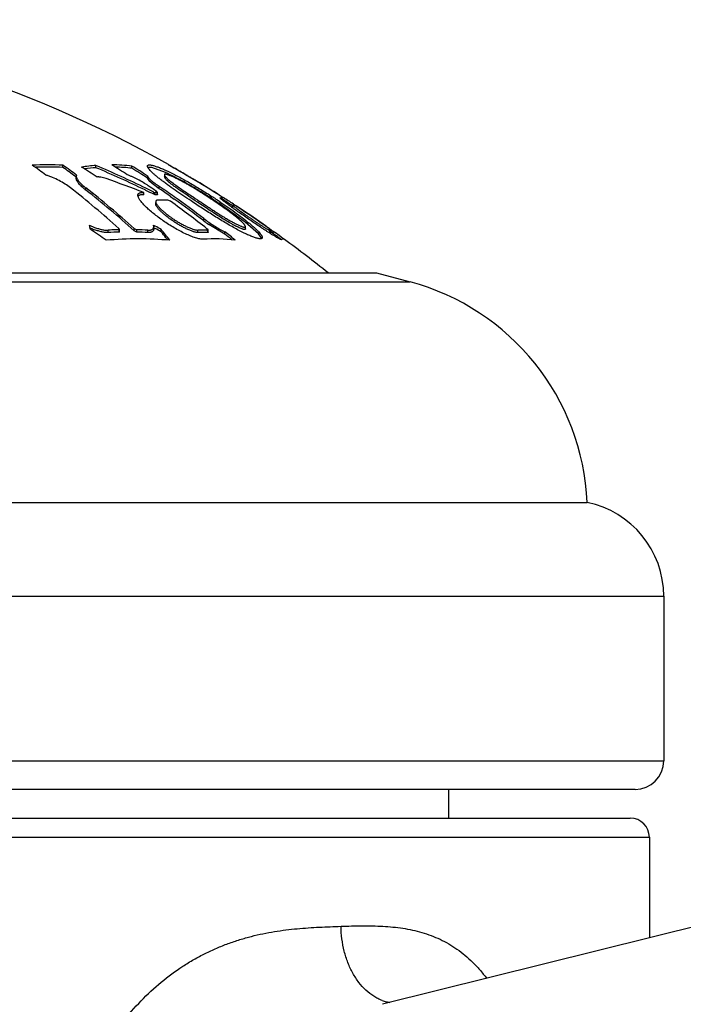
# Model space of a CAD drawing. Units: inches. Extents: x 0 to 11, y 0 to 8.5.
# Drawn here: x 6.6 to 6.8, y 4.5 to 4.7 of the extents above; entities that cross this region are included whole.
import ezdxf

# ---------------------------------------------------------------- set-up
doc = ezdxf.new("R2010")
doc.units = ezdxf.units.IN
doc.header["$LTSCALE"] = 0.605
doc.header["$MEASUREMENT"] = 0
doc.layers.get('0').update_dxf_attribs({"linetype": 'CONTINUOUS'})

msp = doc.modelspace()

# ---------------------------------------------------------------- linework, layer by layer
at = {"color": 7, "linetype": 'Continuous'}
for p, q in [((6.6360879639, 4.6991094638), (6.6363726812, 4.6990290302)), ((6.6012968788, 4.6984822612), (6.601425277100001, 4.6984868211)), ((6.608539662, 4.6984552419), (6.608539662, 4.6990297019)), ((6.6141706801, 4.698061833), (6.614255236, 4.6980735933)), ((6.6171546244, 4.6983819072), (6.6171546244, 4.6989565264)), ((6.626579604, 4.6982394379), (6.626579604, 4.6988143665)), ((6.631748656699999, 4.6984574957), (6.6307410343, 4.6984424324)), ((6.63530929, 4.6971446981), (6.631748656699999, 4.6984574957)), ((6.6350327912, 4.6965313913), (6.6350327912, 4.695951447900001)), ((6.6363726812, 4.6990290302), (6.636475732899999, 4.6989602487)), ((6.636524157799999, 4.6989206394), (6.6375270222, 4.6983511799)), ((6.643244713400001, 4.6949717617), (6.640583680900001, 4.6965188462)), ((6.640612175299999, 4.6965674031), (6.6410198748, 4.6963281555)), ((6.611807776900001, 4.6960654263), (6.611901710700001, 4.695995443)), ((6.6120857104, 4.6964382963), (6.6120224524, 4.6961573999)), ((6.6120224529, 4.695576626499999), (6.6120224529, 4.6958581466)), ((6.630624177300001, 4.6956401987), (6.630624177300001, 4.6962208311)), ((6.631268812899999, 4.6947947725), (6.630624177300001, 4.6956401987)), ((6.6318840319, 4.6942462241), (6.631268812899999, 4.6947947725)), ((6.633699738200001, 4.6928935015), (6.6318840319, 4.6942462241)), ((6.635400213500001, 4.6953714728), (6.6350328013, 4.6959514422)), ((6.641097444, 4.6962841875), (6.641739262200001, 4.695913084)), ((6.6433620395, 4.6949504468), (6.6435500491, 4.6948375005)), ((6.6145206533, 4.692523591700001), (6.6145206533, 4.6931112139)), ((6.629662445, 4.6912701639), (6.629662445, 4.6918606449)), ((6.6299950261, 4.692547501), (6.6302266385, 4.6924353525)), ((6.6322788759, 4.691427433299999), (6.6322788759, 4.6920175541)), ((6.6322788759, 4.6920175541), (6.6326058071, 4.6919045187)), ((6.6326058071, 4.6913141385), (6.6322788759, 4.691427433299999)), ((6.6326058071, 4.6913141385), (6.6326058071, 4.6919045187)), ((6.6329471613, 4.6922009787), (6.6327147575, 4.6923622636)), ((6.6332279734, 4.6919231995), (6.6329471613, 4.6922009787)), ((6.633113868200001, 4.691895407900001), (6.6331773728, 4.691893902599999)), ((6.6331773728, 4.691303498), (6.6331773728, 4.691893902599999)), ((6.633227975800001, 4.691332860899999), (6.633227975800001, 4.6919231982)), ((6.633699738200001, 4.6928935015), (6.633699738200001, 4.6934802853)), ((6.6292548048, 4.6913001014), (6.6289070099, 4.691285265699999)), ((6.629662445, 4.6912701639), (6.6292548048, 4.6913001014)), ((6.6327744105, 4.6888935897), (6.6327744105, 4.6893178769)), ((6.636639832, 4.6895895262), (6.635971249400001, 4.6899181592)), ((6.636635175499999, 4.6908603839), (6.6376293508, 4.690158698299999)), ((6.643112536599999, 4.6897592169), (6.6419811509, 4.690513228199999)), ((6.642535462000001, 4.6907367822), (6.643111777100001, 4.6903536862)), ((6.643111777100001, 4.6903536862), (6.6437075744, 4.6899572963)), ((6.6437075744, 4.6893624104), (6.643112536599999, 4.6897592169)), ((6.6561572391, 4.6841145514), (6.649259319700001, 4.6890833934)), ((6.6493964676, 4.691230554), (6.6496666637, 4.6910594087)), ((6.649630830900001, 4.6904910627), (6.6496384451, 4.6905097778)), ((6.6496384451, 4.6905097778), (6.6500649101, 4.6907046973)), ((6.6501182584, 4.6907028449), (6.649640543999999, 4.6910184597)), ((6.6498992289, 4.690911779599999), (6.6504188474, 4.6905808622)), ((6.6501182584, 4.6901096922), (6.6501182584, 4.6907028449)), ((6.6531076544, 4.688843961), (6.6533855965, 4.6886628913)), ((6.652935314500001, 4.6885797894), (6.652930702100001, 4.688571180199999)), ((6.652930702100001, 4.6879730143), (6.652930702100001, 4.6885711498)), ((6.6529307213, 4.688571137), (6.653557930800001, 4.6880162982)), ((6.6532320676, 4.6886667617), (6.652935314500001, 4.6885797894)), ((6.6532481531, 4.68875283), (6.653819539, 4.6883782302)), ((6.6537905075, 4.6883341944), (6.6532691737, 4.6886648405)), ((6.645360441, 4.6844682516), (6.645360441, 4.6850747439)), ((6.659612625, 4.6810609815), (6.6561572391, 4.6841145514)), ((6.660837427300001, 4.6835509395), (6.660837427300001, 4.6836244684)), ((6.6154798806, 4.6833307086), (6.6167981451, 4.682780766)), ((6.620369731, 4.6814314573), (6.620369731, 4.6820453815)), ((6.6233356079, 4.6822389153), (6.6231434439, 4.6825206964)), ((6.6231529898, 4.6821571673), (6.6232296185, 4.6821591795)), ((6.6232296185, 4.6821591795), (6.6233356079, 4.6822389153)), ((6.6232296185, 4.6815455378), (6.6232296185, 4.6821591795)), ((6.623335608500001, 4.6816254711), (6.6232296185, 4.6815455378)), ((6.623335613099999, 4.681625469), (6.623335613099999, 4.6822389129)), ((6.6271452435, 4.681907950299999), (6.6271452435, 4.6825206964)), ((6.6271452435, 4.6825206964), (6.6278470796, 4.6821591795)), ((6.6278470796, 4.6815455378), (6.6271452435, 4.681907950299999)), ((6.6278470796, 4.6815455378), (6.6278470796, 4.6821591795)), ((6.630706967, 4.6814314573), (6.630706967, 4.6820453815)), ((6.6322083712, 4.6833307086), (6.632665459400001, 4.6830849509)), ((6.6322630835, 4.682950602), (6.6322083712, 4.6833307086)), ((6.632263086699999, 4.6823389161), (6.632263086699999, 4.6827199598)), ((6.632263086699999, 4.6826905039), (6.6326476466, 4.6824832206)), ((6.6322630962, 4.6826905219), (6.632647645900001, 4.6824832193)), ((6.6341934635, 4.6816420283), (6.6341934635, 4.6822554313)), ((6.6437787659, 4.681449557300001), (6.6437787659, 4.6820634366)), ((6.646151210599999, 4.682074193), (6.6463890713, 4.682068897)), ((6.646439673200001, 4.6821023552), (6.6461588598, 4.6824177443)), ((6.6463890713, 4.6814550312), (6.6463890713, 4.682068897)), ((6.6464396743, 4.6814885718), (6.6464396743, 4.6821023545)), ((6.650847043300001, 4.681007982), (6.6466194449, 4.6835494171)), ((6.650847043300001, 4.681007982), (6.650847043300001, 4.681622957)), ((6.656214300399999, 4.6823613358), (6.656214300399999, 4.6829729651)), ((6.6605060961, 4.6798741504), (6.659612625, 4.6810609815)), ((6.6624075316, 4.6825194138), (6.663410752100001, 4.681800394700001)), ((6.6629521146, 4.6820461106), (6.6624744002, 4.6823986177)), ((6.662618255499999, 4.6819587872), (6.6629150089, 4.6820480831)), ((6.662618255499999, 4.6813446479), (6.662618255499999, 4.6819587872)), ((6.662618255499999, 4.6813446479), (6.6629521146, 4.6814321882)), ((6.6629521146, 4.6814321882), (6.6629521146, 4.6820461106)), ((6.663410752100001, 4.681800394700001), (6.6634984598, 4.6817366112)), ((6.6634984598, 4.6811219193), (6.6634984598, 4.6817366112)), ((6.6651667948, 4.6805372831), (6.666310413200001, 4.6797052148)), ((6.6657201264, 4.6796501858), (6.665623216699999, 4.6795697064)), ((6.2829802548, 4.6708853773), (6.6904802548, 4.6708853773)), ((6.6904802548, 4.6708853773), (6.6992152647, 4.6685448384)), ((6.2742452448, 4.6685448384), (6.6992152647, 4.6685448384)), ((6.2279802548, 4.6108853773), (6.7454802548, 4.6108853773)), ((6.2079802548, 4.5863904799), (6.7654802548, 4.5863904799)), ((6.7654802548, 4.5863904799), (6.7654802548, 4.5433853773)), ((6.2079802548, 4.5433853773), (6.7654802548, 4.5433853773)), ((6.757980254800001, 4.535885377300001), (6.2154802548, 4.535885377300001)), ((6.7092302548, 4.535885377300001), (6.7092302548, 4.5283853773)), ((6.216730320700001, 4.5283853773), (6.7567301889, 4.5283853773)), ((6.2117302548, 4.5233853773), (6.7617302548, 4.5233853773)), ((6.8694913874, 4.5239667745), (6.6920450422, 4.4797180428)), ((6.7617302548, 4.5233853773), (6.7617302548, 4.4970950266))]:
    msp.add_line(p, q, dxfattribs=at)
for centre, radius, start, end in [((6.4867302548, 4.4342187106), 0.3041666667, 60.58372482799999, 84.64750957439999), ((6.6045378625, 4.5986744092), 0.1004350495, 87.7164651144, 92.2835348856), ((6.4788133304, 4.4721711725), 0.2679714212, 56.8462125766, 57.87319447), ((6.6210972275, 4.6480373452), 0.0510721289, 83.8376671366, 89.75103286049999), ((6.4866555499, 4.4345905991), 0.3038096051, 59.55840052919999, 60.53695789100001), ((6.4644162242, 4.5090430584), 0.2337167842, 53.3027947188, 54.37951640270001), ((6.6045379461, 4.598327616000001), 0.1002075605, 87.7113261642, 91.7800202555), ((6.4726893505, 4.5094118761), 0.2332599987, 53.3017404332, 54.3805706884), ((6.4726825933, 4.5092388031), 0.2329377681, 53.32585256270001, 54.3217197487), ((6.6211697026, 4.6472997579), 0.0518125717, 94.4444406743, 98.5926434955), ((6.4708956472, 4.4720454424), 0.2676027017, 56.78771770500001, 57.8167761906), ((6.621155075700001, 4.6469750709), 0.0515622578, 94.4497577077, 97.6901431534), ((6.5109173257, 4.447451733999999), 0.2730220216, 64.0879908956, 67.1004804162), ((6.510916046, 4.447419820099999), 0.2725226683, 64.09029513520001, 67.0558345621), ((6.621093199500001, 4.6475133485), 0.0510219245, 83.82703043190001, 88.70005515310001), ((6.484179993300001, 4.4722941737), 0.2675612956, 56.8160038671, 57.8448966087), ((6.4841534804, 4.4721693656), 0.2671944579, 56.75774726310001, 57.78871338580001), ((6.6167894599, 4.6563230519), 0.0448262301, 65.2922277087, 65.5973109714), ((6.615289572899999, 4.6530745148), 0.04840430690000001, 64.75198662470001, 65.286643538), ((6.6358214581, 4.698110950299999), 0.001072093, 49.0464777747, 52.3903892209), ((6.4870943411, 4.4345948486), 0.3036402375, 59.629388008, 60.3018479285), ((6.5475879979, 4.4858883135), 0.2217223853, 68.2740449419, 70.98484656530002), ((6.6273192867, 4.6720669351), 0.0278623928, 60.3627318864, 60.54608690250001), ((6.579458034500001, 4.589398049700001), 0.123387211, 59.4555311986, 59.6844172243), ((6.5496893689, 4.5389493443), 0.1819640438, 59.0168008652, 59.455709443), ((6.486705555199999, 4.4345652576), 0.303835573, 57.57057028919999, 58.9885001114), ((6.487010920099999, 4.4345651057), 0.3037206256, 57.67952805940001, 58.9754704197), ((6.4596277676, 4.5004192346), 0.2447413303, 48.0781527952, 51.93661065930001), ((6.4648014239, 4.5018161644), 0.2429190063, 48.0636746179, 51.95108883660001), ((6.4647224113, 4.5015622175), 0.2427050879, 47.9931922363, 51.88785076679999), ((6.5106342145, 4.4468542987), 0.2736831114, 63.6103951557, 64.0893358686), ((6.510628950399999, 4.446814790299999), 0.2731923305, 63.5580792558, 64.0376085767), ((6.478692705199999, 4.470176485), 0.270350352, 55.2698001095, 55.74920255330001), ((6.631971615599999, 4.642368357900001), 0.0495402203, 88.67880984889997, 89.26650535569999), ((6.4814225453, 4.4699790425), 0.2704462035, 54.7188941671, 55.73238075770001), ((6.4814744026, 4.4699732431), 0.2699370193, 54.9141200408, 55.67204211550001), ((6.631971587000001, 4.6418897582), 0.0494284493, 88.6021553692, 89.2648134226), ((6.634765746599999, 4.6407696172), 0.0491633239, 88.59494563110002, 91.63740387470001), ((6.4765170959, 4.4671572223), 0.2740719256, 51.75918525050001, 54.2509517397), ((6.4802827673, 4.4683700155), 0.2724180201, 52.7011862307, 54.71866758359999), ((6.480247352799999, 4.4682411631), 0.2720597099, 52.6342979252, 54.6560635934), ((6.5693980297, 4.5695572972), 0.1437508885, 56.6631343577, 57.45700064370001), ((6.5694455885, 4.5699444614), 0.1438978088, 56.7240745503, 57.1252834926), ((6.569855457899999, 4.570251307099999), 0.1429196907, 56.2490665735, 56.66343891810001), ((6.569808271799999, 4.5704971207), 0.1432367705, 56.3110943629, 56.72406996140001), ((6.6500746067, 4.6902148249), 0.0004899683, 84.88869239590001, 91.133977661), ((6.6500746066, 4.6896228008), 0.0004888443, 84.8768908257, 91.13657563810001), ((6.4867302548, 4.4342187106), 0.3036666667, 56.8385389567, 57.4415555532), ((6.487009004400001, 4.4345623166), 0.303724007, 56.84713371, 57.4509903216), ((6.6532254785, 4.6881802088), 0.0004865975, 84.848042111, 89.22412516899999), ((6.486678972000001, 4.434525804700001), 0.303883142, 54.6551144334, 56.6384485332), ((6.486990502899999, 4.4345346225), 0.3037573118, 55.0877104814, 56.6866070358), ((6.6681381053, 4.7143566515), 0.0375784304, 232.6893205916, 235.0659417464), ((6.5163483661, 4.4765992825), 0.2524609205, 54.93524103520001, 55.0876610623), ((6.3561605585, 4.623984187900001), 0.2660235334, 12.6529736201, 12.8904407777), ((6.6243031811, 4.7018962695), 0.0211087853, 245.7533954953, 246.3033886935), ((6.4590709286, 4.4503610969), 0.2798482586, 54.9296217377, 55.95960499899999), ((6.623448738, 4.6998950756), 0.0189329368, 246.2372191071, 249.4362528951), ((6.6255437213, 4.5880162158), 0.0941714084, 91.98852167049999, 93.14954572780002), ((6.6255426466, 4.5876558564), 0.0939181685, 91.41123011919998, 93.15739006450002), ((6.625539950499999, 4.5881173925), 0.0940701618, 91.4539946485, 91.98836466629999), ((6.6255354778, 4.5880725693), 0.0941150026, 86.850089674, 88.59259053459999), ((6.6255354635, 4.5876912552), 0.0938827457, 86.8422804889, 88.58909932729999), ((6.5001011802, 4.4370677954), 0.2789216662, 61.2654406601, 61.62695251260001), ((6.500102826, 4.4370778671), 0.2794500619, 61.32520625430001, 61.68168281329999), ((6.4840153335, 4.5590554154), 0.1942465306, 38.2837234162, 39.3640577024), ((6.4847831556, 4.5593701912), 0.1930643475, 38.6985217508, 39.2956175505), ((6.6451835698, 4.6339324668), 0.0475378518, 88.5468936732, 91.6934095213), ((6.6451834915, 4.634442528), 0.0476416248, 88.8361006047, 91.68954316000001), ((6.4792089551, 4.4653837104), 0.2760779692, 50.8414698477, 51.55950607680001), ((6.5234615149, 4.4867332678), 0.2400797032, 54.7808172067, 54.9352747531), ((6.5399745576, 4.510130927), 0.2114417734, 54.6170402348, 54.7799483602), ((6.6629084153, 4.6815740585), 0.0004740704, 84.7110234254, 89.2030731067), ((6.4867302548, 4.4342187106), 0.3036666667, 53.90308315949999, 54.51742944399999), ((6.487051021599999, 4.4345279441), 0.3037199755, 54.094695779, 54.4823060893), ((6.6281781851, 4.586583574100001), 0.0931898385, 84.88309592969999, 95.11690407030001), ((6.482563806, 4.5575862225), 0.1959118086, 38.4624510436, 38.6998977124), ((6.6480650324, 4.6324666812), 0.0473066528, 83.34988539350002, 93.45468797019998), ((6.4792574215, 4.4653666645), 0.2755797092, 51.0101836195, 51.4901115309), ((6.4867302548, 4.4342187106), 0.3041666667, 51.0853165279, 53.79335865939999), ((6.683039074400001, 4.6081744743), 0.0625, 2.4859527198, 75.00000000000001), ((6.7404802548, 4.5863904799), 0.025, 0, 78.4630409672), ((6.757980254800001, 4.5433853773), 0.0075, 270, 360), ((6.7567302548, 4.5233853773), 0.005, 0, 90), ((6.6955376374, 4.4905081648), 0.0104360041, 249.6925921866, 255.7749881739), ((6.6954321508, 4.4900842192), 0.0099991364, 255.7639625961, 261.5393047214)]:
    msp.add_arc(centre, radius, start, end, dxfattribs=at)
for points, knots in [([(6.6306342705, 4.6987937156), (6.6306342759, 4.6988335365), (6.6306438217, 4.698893457900001), (6.6306822998, 4.698961566), (6.630737473, 4.6990210767), (6.6308418146, 4.699076363500001), (6.6310032699, 4.699108322), (6.6312071201, 4.699112216000001), (6.6314540241, 4.6990880783), (6.6317432895, 4.69903619), (6.632073340700001, 4.698957166), (6.6324422159, 4.698851622699999), (6.6330088649, 4.6986679906), (6.63379903, 4.6983734154), (6.63483346, 4.697940615), (6.6355578617, 4.697610567), (6.6359383734, 4.6974315064)], [0, 0, 0, 0, 0.0206738159, 0.0303791597, 0.0402787081, 0.0624324238, 0.09018288710000001, 0.1251223659, 0.1679261016, 0.2187939514, 0.2775832154, 0.3440515822, 0.4179381403, 0.5867850387, 0.7816693020000001, 1, 1, 1, 1]), ([(6.6308503258, 4.6936431969), (6.630423663099999, 4.693933708299999), (6.6295360058, 4.6944993676), (6.6281585811, 4.6952768672), (6.626977021, 4.695860127), (6.6260425624, 4.6962633997), (6.625586591599999, 4.6964390096), (6.6253637235, 4.6965183696)], [0, 0, 0, 0, 0.2494228172, 0.5082917875999999, 0.7639893631, 0.8856835279999999, 1, 1, 1, 1]), ([(6.6420123097, 4.6896835212), (6.641297650599999, 4.6901599356), (6.6398947428, 4.6911035119), (6.6378505012, 4.6925098107), (6.636222383200001, 4.6936645154), (6.6349981901, 4.694563460199999), (6.634152725, 4.695202472), (6.6333738623, 4.695813069), (6.6326747001, 4.6963880958), (6.6320681382, 4.6969201551), (6.631564301, 4.6974033042), (6.6312165673, 4.6977777373), (6.6309957124, 4.6980503526), (6.6308668195, 4.6982286198), (6.6307656247, 4.6983915399), (6.6306922109, 4.698538987), (6.6306466439, 4.698670819), (6.630634265299999, 4.6987552662), (6.6306342705, 4.6987937156)], [0, 0, 0, 0, 0.1752457849, 0.3449575599, 0.5062527385, 0.5824798363, 0.6548386945, 0.7224780578, 0.7843942934999999, 0.8395217601, 0.88706075, 0.92677437, 0.9436777461, 0.9586194403, 0.9716298743, 0.9827700873999999, 0.9921549471, 1, 1, 1, 1]), ([(6.6350328012, 4.6965313856), (6.635032797, 4.6965071145), (6.635044063600001, 4.6964523257), (6.6350815181, 4.6963673582), (6.635140063200001, 4.6962704532), (6.635218875800001, 4.696162329), (6.6353171306, 4.696043557599999), (6.6354813945, 4.6958626888), (6.635731719500001, 4.6956159354), (6.6360844371, 4.6952991512), (6.636499495900001, 4.6949528995), (6.636971511900001, 4.694581601499999), (6.637686766, 4.6940439497), (6.638664382000001, 4.6933465198), (6.6399070601, 4.6924933993), (6.641207829400001, 4.6916196464), (6.642090209, 4.6910327706), (6.642535462000001, 4.6907367822)], [0, 0, 0, 0, 0.0076266862, 0.0172726995, 0.0291049768, 0.0431248496, 0.0592863536, 0.07751788280000001, 0.1198803424, 0.1696626834, 0.226458762, 0.2896955512, 0.3583543416, 0.5076125497999999, 0.6670033949, 0.8319948088, 1, 1, 1, 1]), ([(6.6475898601, 4.689951933500001), (6.6469744711, 4.6903617456), (6.6460447265, 4.6909724416), (6.644791710900001, 4.6917739204), (6.6438387453, 4.6923711709), (6.642876454500001, 4.6929603567), (6.6419081265, 4.693537337), (6.640940389400001, 4.6940958508), (6.6399841581, 4.6946270684), (6.6390541765, 4.6951201404), (6.6383009758, 4.6954978907), (6.6377245584, 4.6957726907), (6.637318672999999, 4.6959589412), (6.6369333229, 4.6961279812), (6.6365717522, 4.6962780722), (6.636237772699999, 4.6964072032), (6.635935738500001, 4.6965132001), (6.635670645499999, 4.696593575), (6.6354742075, 4.6966401048), (6.635339526799999, 4.6966602875), (6.6352573852, 4.6966665142), (6.635187983, 4.6966645977), (6.635131257999999, 4.6966543427), (6.6350867584, 4.6966357322), (6.63505455, 4.6966080764), (6.635035990900001, 4.6965718455), (6.635032803600001, 4.6965451107), (6.6350328012, 4.6965313856)], [0, 0, 0, 0, 0.1541030723, 0.2318394598, 0.3100172075, 0.3885094178, 0.4670119605, 0.5449497303, 0.6213864878, 0.6949948224, 0.7643278114000001, 0.7969924821, 0.8280871766, 0.8574035212000001, 0.8846935681, 0.909676989, 0.9320279776, 0.9513927843000001, 0.9673977409000001, 0.9740445604000001, 0.9797594870999999, 0.9845470966, 0.9884785215999999, 0.9917118162999999, 0.9944889340999999, 0.9971393189, 1, 1, 1, 1]), ([(6.646726291, 4.690737567699999), (6.6458148863, 4.6913191531), (6.6439831713, 4.6924592122), (6.6412305414, 4.694081621700001), (6.638555276900001, 4.6955592321), (6.6367879547, 4.6964529345), (6.635935819099999, 4.6968547552)], [0, 0, 0, 0, 0.2613418586, 0.5214729744, 0.7722661184999999, 1, 1, 1, 1]), ([(6.6359383734, 4.6974315064), (6.6368595058, 4.696998041100001), (6.638769574199999, 4.6960290939), (6.641655231000001, 4.6944247906), (6.6446152252, 4.6926645431), (6.6465794102, 4.6914282021), (6.6475538788, 4.6907983995)], [0, 0, 0, 0, 0.2281831586, 0.479846819, 0.739932558, 1, 1, 1, 1]), ([(6.6105188537, 4.6931112139), (6.6100712107, 4.6934614754), (6.609101748300001, 4.694139941), (6.6075304714, 4.6950479159), (6.6061196865, 4.6957116795), (6.6049568492, 4.6961615976), (6.604372296599999, 4.6963531109), (6.6040821113, 4.6964382963)], [0, 0, 0, 0, 0.2341346439, 0.4865577011, 0.7467818925, 0.8754211142, 1, 1, 1, 1]), ([(6.6120224524, 4.6961573999), (6.6120224396, 4.6960587632), (6.612051571, 4.6959033727), (6.6121255536, 4.6956991342), (6.6122359489, 4.6954648244), (6.6124282788, 4.6951558329), (6.6127238283, 4.6947748468), (6.613087291, 4.6943743811), (6.6135128151, 4.6939589248), (6.613994828099999, 4.6935328015), (6.6143399747, 4.6932525872), (6.6145206533, 4.6931112139)], [0, 0, 0, 0, 0.0734968583, 0.115726107, 0.1618924197, 0.2661828189, 0.3861378299, 0.5207720605, 0.6688347208, 0.8290569252, 1, 1, 1, 1]), ([(6.6145206533, 4.692523591700001), (6.614339992000001, 4.6926652731), (6.6139948709, 4.6929461026), (6.6135129028, 4.6933731452), (6.6130873969, 4.6937895104), (6.612723926599999, 4.694190869), (6.6124283487, 4.6945727246), (6.6122360001, 4.6948824166), (6.6121255861, 4.695117261), (6.6120515762, 4.6953220036), (6.6120224396, 4.695477754), (6.6120224524, 4.6955766267)], [0, 0, 0, 0, 0.1708500811, 0.3310047378, 0.4790275734, 0.613651036, 0.7336244537000001, 0.837960591, 0.8841585474, 0.9264239459, 1, 1, 1, 1]), ([(6.6198291889, 4.6955118486), (6.6195941153, 4.6955928442), (6.6191460163, 4.6957338105), (6.618593306599999, 4.6958652058), (6.618190761699999, 4.6959283157), (6.617926316799999, 4.6959531015), (6.6176894145, 4.695956994499999), (6.617541420499999, 4.695944847200001), (6.617473042899999, 4.6959344173)], [0, 0, 0, 0, 0.3092502227, 0.5838903706, 0.7056173397, 0.8157985248999999, 0.9139690746, 1, 1, 1, 1]), ([(6.630624177300001, 4.6962208311), (6.6306341593, 4.6961846883), (6.6306654902, 4.6961075521), (6.6307333769, 4.695989652200001), (6.630825589500001, 4.6958596553), (6.6309887652, 4.6956602833), (6.6312485886, 4.6953900613), (6.6316219547, 4.6950477099), (6.6320633388, 4.6946786599), (6.6327543344, 4.6941408334), (6.6333110502, 4.6937451063), (6.633699738200001, 4.6934802853)], [0, 0, 0, 0, 0.0270586649, 0.0597023392, 0.09803078380000001, 0.1419364606, 0.245524591, 0.3681863762, 0.5073737877000001, 0.6605908289, 1, 1, 1, 1]), ([(6.6419811509, 4.690513228199999), (6.6413051521, 4.6909641877), (6.6403030276, 4.6916346221), (6.6389974925, 4.6925295247), (6.638079443500001, 4.6931754296), (6.6372360739, 4.6937925945), (6.636497476000001, 4.6943664324), (6.635966317999999, 4.694817483), (6.635616381, 4.6951463022), (6.635467418999999, 4.6952984343), (6.635400213500001, 4.6953714728)], [0, 0, 0, 0, 0.2975782724, 0.4415215029, 0.5796134219, 0.7086237727, 0.8241874445, 0.9220694133, 0.9636535062999999, 1, 1, 1, 1]), ([(6.6281252385, 4.6911836257), (6.6281252383, 4.6912473334), (6.6281384998, 4.6913712083), (6.628211738099999, 4.6915421705), (6.6283386526, 4.6916816496), (6.6285153403, 4.6917856218), (6.628738597100001, 4.6918551113), (6.6290076094, 4.6918910943), (6.6293212571, 4.6918937758), (6.62954414, 4.6918748105), (6.629662445, 4.6918606449)], [0, 0, 0, 0, 0.099753121, 0.1925011404, 0.2863833342, 0.389919198, 0.5097764257999999, 0.6502029806, 0.8134357556999999, 1, 1, 1, 1]), ([(6.6331773728, 4.691893902599999), (6.633184749500001, 4.691893723), (6.633197786699999, 4.6918942867), (6.6332148777, 4.6918991592), (6.633226113099999, 4.6919094991), (6.633227970499999, 4.691918750899999), (6.6332279734, 4.6919231995)], [0, 0, 0, 0, 0.3371836128, 0.59363102, 0.796720822, 1, 1, 1, 1]), ([(6.6332279734, 4.691332862099999), (6.633227970399999, 4.6913284042), (6.633226117, 4.6913191383), (6.633214885399999, 4.69130877), (6.633197789, 4.6913038828), (6.6331847499, 4.691303318), (6.6331773728, 4.691303498)], [0, 0, 0, 0, 0.2035575077, 0.406723577, 0.6630479192000001, 1, 1, 1, 1]), ([(6.6452143736, 4.679687366700001), (6.6450789585, 4.6796791869), (6.644783061699999, 4.679686449), (6.6443099726, 4.6797502276), (6.643778093099999, 4.6798664505), (6.6431950474, 4.6800325183), (6.642568777999999, 4.680244995), (6.6416641764, 4.680593647099999), (6.640483607899999, 4.6811206918), (6.639043253200001, 4.6818538598), (6.6375885418, 4.6826736387), (6.6361536758, 4.6835543095), (6.6347659938, 4.6844743588), (6.6334487452, 4.6854151898), (6.632223286399999, 4.686359918), (6.631111055, 4.6872921344), (6.6302750101, 4.688064588), (6.6296842249, 4.6886658475), (6.629297645499999, 4.689089765899999), (6.6289586649, 4.689496596100001), (6.6286711133, 4.6898833706), (6.6284388959, 4.6902468962), (6.6282658858, 4.690584214599999), (6.6281557901, 4.6908921606), (6.6281252386, 4.6910920086), (6.6281252385, 4.6911836257)], [0, 0, 0, 0, 0.0191790753, 0.0416924563, 0.0674093699, 0.0960779791, 0.1273570586, 0.1608725578, 0.233105697, 0.3100126291, 0.3892917834, 0.4691082745, 0.5479760829, 0.6246291232, 0.6979085140000001, 0.7666745103, 0.8297366438, 0.8587358608, 0.8858219511, 0.910822748, 0.9335699748, 0.9539133758, 0.9717440265, 0.9870477227, 1, 1, 1, 1]), ([(6.6289070099, 4.691285265699999), (6.6288171865, 4.6912747394), (6.6286520825, 4.691244263500001), (6.628433502999999, 4.691155807099999), (6.6282684889, 4.6910271465), (6.6281980475, 4.6909150133), (6.6281740611, 4.6908570793)], [0, 0, 0, 0, 0.3051727231, 0.5634561204999999, 0.7884152220999999, 1, 1, 1, 1]), ([(6.633360944, 4.6899128664), (6.6333149716, 4.6899115521), (6.633228363, 4.689905389100001), (6.633107624400001, 4.6898828856), (6.633004617999999, 4.689847623399999), (6.632919716, 4.6897994447), (6.6328534259, 4.689738358), (6.63280666, 4.6896648333), (6.6327795841, 4.6895804011), (6.6327744086, 4.6895204673), (6.632774410700001, 4.689489568)], [0, 0, 0, 0, 0.1694466158, 0.3192787006, 0.4513167863000001, 0.5687739833, 0.6763980742, 0.7801011154, 0.8861570128, 1, 1, 1, 1]), ([(6.632774410700001, 4.689489568), (6.6327744147, 4.689431960799999), (6.6327944123, 4.689305802), (6.6328657492, 4.6891112271), (6.632977744500001, 4.6888972002), (6.633128022999999, 4.688665818500001), (6.6333140399, 4.6884190288), (6.6336184276, 4.6880580831), (6.6340745241, 4.6875855517), (6.6347051212, 4.6870064443), (6.635422992100001, 4.6864075174), (6.6362132679, 4.6857999202), (6.6370621284, 4.6851942626), (6.6379556777, 4.684601351), (6.638878883999999, 4.6840330008), (6.639814137, 4.6835027926), (6.640739537999999, 4.6830268786), (6.641497563400001, 4.6826826624), (6.642078270700001, 4.6824528466), (6.642480430499999, 4.6823114504), (6.6428549327, 4.6821992014), (6.6431967184, 4.682118378399999), (6.643500865, 4.6820707314), (6.6436914001, 4.6820608598), (6.6437787659, 4.6820634366)], [0, 0, 0, 0, 0.0126570618, 0.0277287218, 0.0453894832, 0.0656143454, 0.0882874102, 0.1132467152, 0.1693149805, 0.2324320676, 0.3012837906, 0.3746589221, 0.4514034062, 0.5303498631, 0.6102277422, 0.6895529759000001, 0.7665023393000001, 0.8387960687999999, 0.8723566083, 0.9036929125, 0.9324293937, 0.9582193353, 0.980796222, 1, 1, 1, 1]), ([(6.6437787659, 4.681449557300001), (6.6436913537, 4.6814469727), (6.643500705499999, 4.6814568826), (6.6431963879, 4.681504697699999), (6.6428544159, 4.6815857957), (6.6424797273, 4.6816984145), (6.6420773946, 4.6818402601), (6.641496496499999, 4.6820707738), (6.6407383296, 4.6824159701), (6.639812890700001, 4.6828931447), (6.6388777275, 4.6834246624), (6.6379547046, 4.683994337300001), (6.637061392000001, 4.6845885726), (6.636212781699999, 4.6851955463), (6.6354227349, 4.6858044496), (6.6347050437, 4.6864046707), (6.6340745577, 4.6869850554), (6.6336185233, 4.6874586347), (6.6333141512, 4.6878203956), (6.6331281129, 4.6880677778), (6.6329778044, 4.688299729200001), (6.632865777799999, 4.6885142945), (6.6327944175, 4.6887093655), (6.6327744146, 4.6888358339), (6.632774410700001, 4.6888935896)], [0, 0, 0, 0, 0.0191988319, 0.0417720627, 0.0675596794, 0.09629464230000001, 0.1276293668, 0.1611875423, 0.2334721955, 0.3104056386, 0.3897093776, 0.4695628944, 0.54848545, 0.6252097018, 0.6985713369, 0.7674189387, 0.8305433718, 0.8866317424, 0.9116059125, 0.9342968366, 0.9545421497, 0.972225329, 0.9873203237999999, 1, 1, 1, 1]), ([(6.6606127749, 4.680114461000001), (6.6606127755, 4.6800670769), (6.660601179099999, 4.6799956756), (6.660552911900001, 4.679916245), (6.6605029146, 4.6798676484), (6.660438849099999, 4.6798291522), (6.6603280725, 4.6797885725), (6.6601503326, 4.6797672875), (6.6598969275, 4.6797816229), (6.659590512699999, 4.6798331141), (6.6592332063, 4.6799210218), (6.6588274774, 4.6800443616), (6.658376148099999, 4.6802020036), (6.657687355599999, 4.6804680504), (6.656733927599999, 4.680881872300001), (6.6554957477, 4.6814760989), (6.654142737100001, 4.6821777054), (6.6527030663, 4.6829738809), (6.6512041891, 4.683843503399999), (6.6496717051, 4.6847651013), (6.6481252485, 4.6857212864), (6.6465784552, 4.6866990565), (6.644535604800001, 4.6880139428), (6.643017039400001, 4.6890137367), (6.6420123097, 4.6896835212)], [0, 0, 0, 0, 0.0066354998, 0.00972432, 0.0128867129, 0.0163010615, 0.0201147703, 0.0293303124, 0.0410971366, 0.0555828388, 0.0727739234, 0.0925956768, 0.1149445786, 0.1397065672, 0.1959824547, 0.2604355592, 0.3319992013, 0.4093809228, 0.4907960151, 0.5746526278, 0.6597932704999999, 0.7454035778, 0.8309040865999999, 1, 1, 1, 1]), ([(6.6437075744, 4.6899572963), (6.6443265108, 4.6895451306), (6.645256320800001, 4.6889237067), (6.6465014162, 4.688095658), (6.6474449002, 4.687472845199999), (6.648395792300001, 4.6868525931), (6.649352284500001, 4.6862396032), (6.6503092126, 4.6856411067), (6.651256736100001, 4.6850675795), (6.6521807627, 4.6845324137), (6.652930792, 4.6841205956), (6.6535056811, 4.6838197939), (6.6539109298, 4.6836151896), (6.654296206900001, 4.6834287512), (6.6546582953, 4.6832624153), (6.654993498600001, 4.6831184769), (6.6552974366, 4.6829995521), (6.6555300622, 4.6829202586), (6.6556968888, 4.6828731601), (6.655804970499999, 4.6828478093), (6.6559011255, 4.6828312131), (6.655984824299999, 4.6828236119), (6.6560557853, 4.6828250533), (6.656114064400001, 4.6828359058), (6.6561598392, 4.6828566759), (6.656192580599999, 4.6828878033), (6.6562111088, 4.6829281116), (6.656214272300001, 4.6829576573), (6.6562142713, 4.6829729841)], [0, 0, 0, 0, 0.1532000823, 0.2304038815, 0.3080629568, 0.3861083478, 0.4642978071, 0.5421115793, 0.6186330629, 0.692471182, 0.7620877943000001, 0.7948948749, 0.8261396679999999, 0.8556113956999999, 0.8830701061, 0.9082256823, 0.9307569087, 0.9502980466, 0.9588275111, 0.9664613031999999, 0.973159543, 0.9789145905, 0.9837515938, 0.9877397038, 0.9910501683, 0.9939670561, 0.9968423648, 1, 1, 1, 1]), ([(6.6551195637, 4.6824583546), (6.6549407757, 4.6825290504), (6.6545624399, 4.682692228600001), (6.6539720451, 4.6829728409), (6.653329141, 4.683300103000001), (6.6523921828, 4.6838030066), (6.6511659561, 4.6845092157), (6.6496705547, 4.685430564100001), (6.6481612607, 4.6864003593), (6.6466627935, 4.6873879795), (6.6451805237, 4.6883773769), (6.6441975139, 4.6890353864), (6.6437075744, 4.6893624104)], [0, 0, 0, 0, 0.0431843622, 0.09250598759999999, 0.1468126715, 0.2052068836, 0.3313471858, 0.4645820266, 0.5997010811, 0.7342974973, 0.8676883012000001, 1, 1, 1, 1]), ([(6.6562142713, 4.6829729841), (6.656214269299999, 4.683003666999999), (6.6561997627, 4.6830732395), (6.6561527961, 4.683181659700001), (6.6560797501, 4.6833060932), (6.6559820425, 4.6834451102), (6.6558610596, 4.6835976411), (6.655660869199999, 4.6838283612), (6.6553586387, 4.6841416225), (6.6549359778, 4.6845408566), (6.6544446484, 4.6849729141), (6.6538931075, 4.685431035400001), (6.6532917529, 4.685909127), (6.6526507184, 4.686401029), (6.651743640399999, 4.6870770536), (6.6505592393, 4.68792767), (6.6490926532, 4.6889436925), (6.6480944272, 4.689615922200001), (6.6475898601, 4.689951933500001)], [0, 0, 0, 0, 0.008234156, 0.0187474366, 0.031647777, 0.0468753106, 0.0643198722, 0.0838703979, 0.1288316127, 0.1810608378, 0.2398629521, 0.3043837189, 0.3734552181, 0.4460186088, 0.5212168533, 0.6770414979, 0.8373156173999999, 1, 1, 1, 1]), ([(6.649259319700001, 4.689678928999999), (6.649974065399999, 4.6892024449), (6.651372497300001, 4.688251882), (6.6533977634, 4.6868159992), (6.6552885326, 4.6854100364), (6.6564862251, 4.6844667273), (6.65705247, 4.6840019338)], [0, 0, 0, 0, 0.2671864593, 0.5259052977, 0.7721398943000001, 1, 1, 1, 1]), ([(6.665623216699999, 4.6795697064), (6.6656154925, 4.6795624889), (6.665595098300001, 4.6795592334), (6.6655671837, 4.6795613801), (6.665523305, 4.6795698082), (6.665455088300001, 4.6795917569), (6.6653571059, 4.6796311425), (6.665237639600001, 4.6796858673), (6.6650362611, 4.6797858833), (6.6647380454, 4.6799472554), (6.6643298616, 4.6801815576), (6.6638591488, 4.680462754), (6.6633347279, 4.6807849475), (6.6627650622, 4.681142455), (6.662157918099999, 4.6815298922), (6.6615203251, 4.6819423451), (6.6608585323, 4.6823753893), (6.6599421027, 4.6829810524), (6.6587738049, 4.6837634839), (6.6573651666, 4.684720997599999), (6.6559682401, 4.6856839761), (6.6548270758, 4.6864821423), (6.653944161599999, 4.687107560899999), (6.653313521599999, 4.6875584722), (6.652711609, 4.68799344), (6.6521439711, 4.6884087624), (6.6516167177, 4.688800343), (6.651136515399999, 4.6891636563), (6.6507105753, 4.689493762), (6.650394028099999, 4.689747144), (6.6501742095, 4.6899298669), (6.6500354427, 4.69004886), (6.6499159417, 4.690155502200001), (6.649816573300001, 4.6902491279), (6.649737932000001, 4.690329140799999), (6.6496807628, 4.6903949296), (6.649647494, 4.6904418375), (6.649633633300001, 4.690472571), (6.6496308608, 4.690485457), (6.649630854600001, 4.6904910509)], [0, 0, 0, 0, 0.0016323091, 0.0028577277, 0.00440026, 0.0084836715, 0.0139197242, 0.0206924573, 0.0287703739, 0.0486333401, 0.0730363283, 0.101439112, 0.1332927758, 0.1680708518, 0.2052855121, 0.2445010226, 0.2853227043, 0.3274035226, 0.414115184, 0.5024331742, 0.5903980592, 0.676094146, 0.7174586339, 0.7574640048000001, 0.7957997553, 0.8321254814, 0.8660663359999999, 0.8972072778, 0.9251011509999999, 0.9492719829, 0.9598100143000001, 0.9692365353, 0.9774964985, 0.9845377764, 0.9903167015000001, 0.9948058862000001, 0.9980011278, 0.9991362509999999, 1, 1, 1, 1]), ([(6.653557930800001, 4.6880162982), (6.6537086909, 4.6878998445), (6.6540400321, 4.687650377200001), (6.654793162000001, 4.687098876999999), (6.655628563600001, 4.686505153), (6.656522524, 4.685880582699999), (6.6572342827, 4.6853888466), (6.6579568739, 4.684894748), (6.6586788214, 4.6844062035), (6.6593881023, 4.6839315357), (6.6600713075, 4.6834800935), (6.6606182987, 4.6831241997), (6.6610311004, 4.682859845199999), (6.6613157604, 4.682679827799999), (6.661580045700001, 4.682515239700001), (6.6618208675, 4.682368173), (6.6620350048, 4.6822407243), (6.662219244, 4.6821350064), (6.662353142200001, 4.6820621762), (6.6624432645, 4.6820167716), (6.6624968454, 4.6819916601), (6.662540803300001, 4.6819731576), (6.6625754201, 4.6819612746), (6.6625997889, 4.6819557961), (6.6626140507, 4.6819561981), (6.662618255499999, 4.6819587872)], [0, 0, 0, 0, 0.0523670037, 0.1140052691, 0.2566001133, 0.334089178, 0.4137843666, 0.4944098403, 0.5747213493, 0.6534113159, 0.7290180710999999, 0.7998253008, 0.8327985245999999, 0.8637679881999999, 0.8924100852, 0.9183842993000001, 0.941335459, 0.9609091990999999, 0.976774712, 0.9832250949, 0.9886508887000001, 0.9930299043, 0.9963531768, 0.9986425770999999, 1, 1, 1, 1]), ([(6.645360441, 4.6850747439), (6.6457897673, 4.68474773), (6.646679231499999, 4.6841028214), (6.648054495499999, 4.6831893591), (6.6492318028, 4.6824779622), (6.6501653747, 4.6819642105), (6.6506227478, 4.6817313009), (6.650847043300001, 4.681622957)], [0, 0, 0, 0, 0.2494244396, 0.507571654, 0.7628518072, 0.8848777687, 1, 1, 1, 1]), ([(6.65705247, 4.6840019338), (6.6573173525, 4.683784509), (6.657821974400001, 4.683362129), (6.658528201699999, 4.6827405556), (6.6591435271, 4.682163185), (6.6596573309, 4.6816372006), (6.6600129252, 4.6812288082), (6.6602395254, 4.6809309213), (6.6603723914, 4.6807353383), (6.6604768992, 4.6805563641), (6.660552822100001, 4.6803942606), (6.6605999657, 4.680249324), (6.660612774400001, 4.6801567254), (6.6606127749, 4.680114461000001)], [0, 0, 0, 0, 0.1923792401, 0.3693880941, 0.5280869033, 0.6659469635999999, 0.7820290322, 0.8317815759999999, 0.8759832719, 0.9146834214, 0.9480186723, 0.9762736335, 1, 1, 1, 1]), ([(6.6167981451, 4.682780766), (6.6171265279, 4.6826580278), (6.617767939199999, 4.6824397015), (6.6187075368, 4.6821948842), (6.6194506047, 4.6820727561), (6.6199957312, 4.6820366309), (6.6202488941, 4.6820387327), (6.620369731, 4.6820453815)], [0, 0, 0, 0, 0.2866727864, 0.5535561209000001, 0.7932553731, 0.9010383856999999, 1, 1, 1, 1]), ([(6.620369731, 4.6814314573), (6.620248895900001, 4.6814247921), (6.6199957327, 4.681422685), (6.6194506087, 4.6814588996), (6.6187075729, 4.6815813259), (6.617768107000001, 4.6818267091), (6.6171268462, 4.6820455116), (6.6167985572, 4.6821685083)], [0, 0, 0, 0, 0.0989600181, 0.2067417191, 0.4464413431, 0.7133273878, 1, 1, 1, 1]), ([(6.630706967, 4.6820453815), (6.630827582799999, 4.6820387448), (6.631055277100001, 4.6820355003), (6.6313747959, 4.6820659517), (6.6316486086, 4.6821319156), (6.6318750079, 4.6822331955), (6.6320522554, 4.6823695635), (6.6321775327, 4.6825393059), (6.6322495084, 4.6827372316), (6.6322630895, 4.6828782715), (6.6322630835, 4.682950602)], [0, 0, 0, 0, 0.1772182531, 0.3334739614, 0.4697214009, 0.5886437328, 0.6947315762, 0.7941727066, 0.8938869393000001, 1, 1, 1, 1]), ([(6.6322630835, 4.6823389176), (6.6322630895, 4.6822664233), (6.632249516799999, 4.6821250819), (6.6321775853, 4.6819267119), (6.6320523575, 4.6817565474), (6.6318751286, 4.6816198062), (6.631648716799999, 4.6815182401), (6.631374874600001, 4.6814520895), (6.6310553163, 4.6814215514), (6.6308275949, 4.681424803500001), (6.630706967, 4.6814314573)], [0, 0, 0, 0, 0.1062670813, 0.2061057995, 0.3056194448, 0.411718159, 0.5305965884, 0.6667602329, 0.8229065473999999, 1, 1, 1, 1]), ([(6.6463890713, 4.682068897), (6.646396474099999, 4.6820687096), (6.6464096487, 4.682069373), (6.6464270413, 4.6820752184), (6.646438008300001, 4.6820872398), (6.646439671, 4.682097342300001), (6.646439673200001, 4.6821023552)], [0, 0, 0, 0, 0.3235723556, 0.5730714856, 0.7809610661, 1, 1, 1, 1]), ([(6.646439671900001, 4.6814885732), (6.6464396685, 4.6814835483), (6.6464380074, 4.6814734288), (6.646427049600001, 4.6814613713), (6.646409650700001, 4.6814555068), (6.646396474199999, 4.6814548434), (6.6463890713, 4.6814550312)], [0, 0, 0, 0, 0.2193709941, 0.427367129, 0.6767094514, 1, 1, 1, 1]), ([(6.6562142715, 4.6823613547), (6.6562142731, 4.6823368553), (6.656207474099999, 4.6822993346), (6.656177882300001, 4.6822602737), (6.656146865599999, 4.682238037699999), (6.656106983099999, 4.6822225978), (6.6560582486, 4.68221385), (6.656000599, 4.6822116119), (6.6559056353, 4.6822174858), (6.6557655033, 4.6822428153), (6.6555749973, 4.6822944709), (6.655355543300001, 4.6823676079), (6.6552011001, 4.6824261137), (6.6551195637, 4.6824583546)], [0, 0, 0, 0, 0.0605377675, 0.08901238439999999, 0.1192712147, 0.1536137342, 0.1938433186, 0.2410855273, 0.2958516725, 0.4286604548, 0.5919906977, 0.7833457792, 1, 1, 1, 1]), ([(6.666401261799999, 4.6796483137), (6.6663490052, 4.6796865686), (6.6662414373, 4.6797489765), (6.6660607851, 4.679784682799999), (6.6658800686, 4.6797500228), (6.6657723991, 4.6796881649), (6.6657201264, 4.6796501858)], [0, 0, 0, 0, 0.2645708314, 0.5004192791, 0.7360395056999999, 1, 1, 1, 1]), ([(6.6072810053, 4.4326094152), (6.6075810309, 4.435211224700001), (6.6084002424, 4.4403812296), (6.6102831032, 4.4479791111), (6.612806105700001, 4.4553363857), (6.6159530549, 4.4623723717), (6.6196998068, 4.4690016741), (6.624009810700001, 4.4751350468), (6.6288310826, 4.4806838956), (6.634092735299999, 4.4855670559), (6.6388106332, 4.4890532999), (6.6427189319, 4.4914455263), (6.645679053099999, 4.4930302618), (6.648676101, 4.4944203289), (6.651696566799999, 4.4956220493), (6.654728149199999, 4.4966437275), (6.657760082799999, 4.497495352), (6.6607825921, 4.4981900019), (6.6637877666, 4.4987417374), (6.6667687111, 4.4991678876), (6.6706772286, 4.4995892281), (6.6754807082, 4.4999024073), (6.679300999400001, 4.5000364417), (6.681184619600001, 4.5001016817)], [0, 0, 0, 0, 0.0707740615, 0.1412488392, 0.2112753835, 0.280674849, 0.3492396623, 0.4167339224, 0.4829058526, 0.5475103500999999, 0.6103387132, 0.6410524357, 0.6712788941, 0.7010190271, 0.7302811511, 0.7590792829999999, 0.7874282404, 0.8153481783, 0.8428553918, 0.8699694440000001, 0.8967018644, 0.9490688062999999, 1, 1, 1, 1]), ([(6.681184619600001, 4.5001016806), (6.683035235399999, 4.500165315), (6.6857911498, 4.500246673199999), (6.689439154900001, 4.5002333125), (6.692111752000001, 4.500140574900001), (6.6947397959, 4.4999433854), (6.697320144500001, 4.4996207181), (6.6998488599, 4.4991543738), (6.7023208017, 4.4985269564), (6.7047301561, 4.4977238204), (6.7070703151, 4.4967322249), (6.7093340915, 4.4955418375), (6.7115140864, 4.4941454355), (6.7136032735, 4.4925398569), (6.7155965162, 4.4907267612), (6.7174895112, 4.4887104804), (6.7186645989, 4.4872570255), (6.719234914199999, 4.4865007113)], [0, 0, 0, 0, 0.1310222411, 0.1950493186, 0.2580952366, 0.3202028731, 0.3814633608, 0.4420077142, 0.5020287018, 0.5617712117, 0.6215355642, 0.6816656059, 0.7425294111, 0.8044928076000001, 0.8678817114, 0.9329754449, 1, 1, 1, 1]), ([(6.6919157501, 4.4807208202), (6.6915400912, 4.4808595216), (6.690794101, 4.4811833015), (6.6893391712, 4.482005958399999), (6.6876133212, 4.4833619273), (6.6857831311, 4.4854119659), (6.6842066549, 4.487852508), (6.682923964, 4.490617791), (6.6819673687, 4.4936347493), (6.681361560399999, 4.496822862), (6.6812022603, 4.4990043362), (6.681184674500001, 4.500101683600001)], [0, 0, 0, 0, 0.05132620139999999, 0.103987547, 0.2139123076, 0.3307997615, 0.4547001046, 0.5849583754, 0.7203703047, 0.8593323607, 1, 1, 1, 1])]:
    msp.add_open_spline(points, degree=3, knots=knots, dxfattribs=at)

doc.saveas('drawing.dxf')
